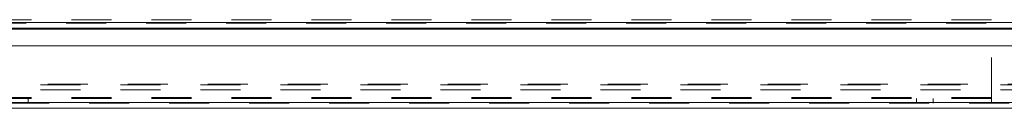
# Model space of a CAD drawing. Units: inches. Extents: x 0 to 23.4, y 0 to 16.5.
# Drawn here: x 5.5 to 8, y 12.4 to 12.7 of the extents above; entities that cross this region are included whole.
import ezdxf

# ---------------------------------------------------------------- set-up
doc = ezdxf.new("R2010")
doc.units = ezdxf.units.IN
doc.header["$MEASUREMENT"] = 0
doc.linetypes.add('HIDDEN', pattern=[0.075, 0.05, -0.025])

msp = doc.modelspace()

# ---------------------------------------------------------------- linework, layer by layer
at = {"color": 7, "linetype": 'Continuous', "lineweight": 15}
for p, q in [((2.96181, 12.66192), (8.50754, 12.66192)), ((8.50754, 12.6473), (2.96181, 12.6473)), ((2.90127, 12.60348), (8.56433, 12.60348)), ((8.56433, 12.46182), (2.90127, 12.46182)), ((8.56452, 12.4472), (2.90108, 12.4472))]:
    msp.add_line(p, q, dxfattribs=at)
at = {"color": 7, "linetype": 'HIDDEN', "lineweight": 0}
for p, q in [((8.50754, 12.66192), (2.96181, 12.66192)), ((8.50754, 12.65975), (2.96181, 12.65975)), ((7.92085, 12.66877), (3.06152, 12.66877)), ((7.92085, 12.47427), (7.92085, 12.66877)), ((2.96181, 12.64514), (8.50754, 12.64514)), ((2.94353, 12.50554), (8.52582, 12.50554)), ((2.96181, 12.5077), (8.50754, 12.5077)), ((2.94353, 12.49309), (8.52582, 12.49309)), ((8.56452, 12.45965), (2.90108, 12.45965)), ((2.90127, 12.46182), (8.56433, 12.46182)), ((7.92085, 12.47427), (3.06152, 12.47427)), ((7.92085, 12.4721), (3.06152, 12.4721)), ((5.51202, 12.45965), (5.51202, 12.4721)), ((7.73335, 12.4721), (7.73335, 12.45965)), ((7.77502, 12.45965), (7.77502, 12.4721)), ((7.92085, 12.47427), (7.92085, 12.45965))]:
    msp.add_line(p, q, dxfattribs=at)
at = {"color": 8, "linetype": 'Continuous', "lineweight": 15}
msp.add_line((2.96181, 12.64514), (8.10513, 12.64514), dxfattribs=at)

doc.saveas('drawing.dxf')
